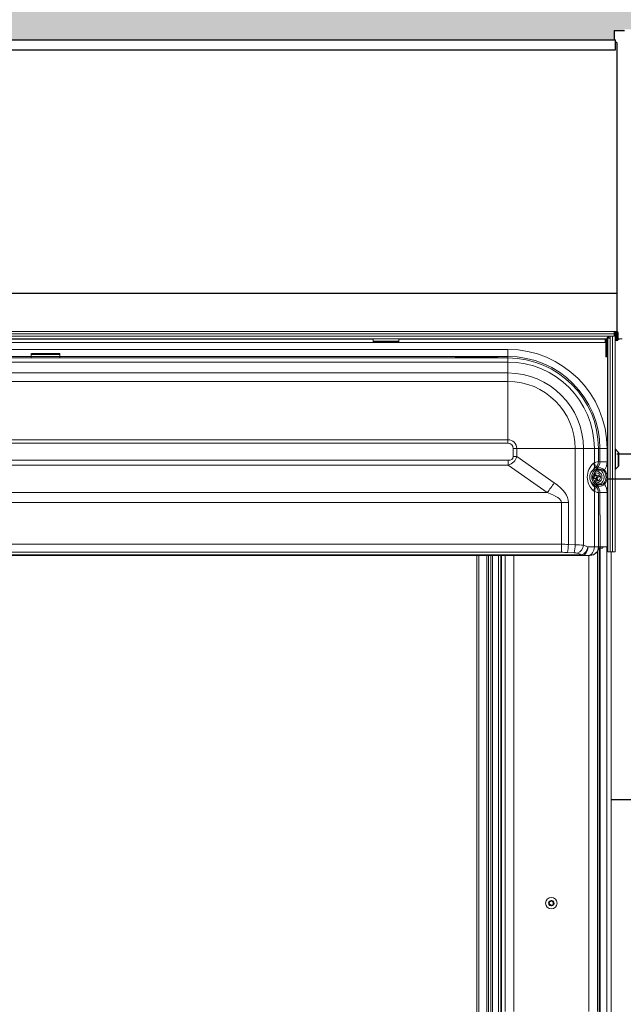
# Model space of a CAD drawing. Units: millimetres. Extents: x -23272466 to 44913, y -22484634 to 188.
# Drawn here: x -23271562 to -23271393, y -22482174 to -22481897 of the extents above; entities that cross this region are included whole.
import ezdxf

# ---------------------------------------------------------------- set-up
doc = ezdxf.new("R2010")
doc.units = ezdxf.units.MM
doc.linetypes.add('DASHED', pattern=[19.05, 12.7, -6.35])
doc.layers.get('0').update_dxf_attribs({"lineweight": 20})
doc.layers.add('KEYLITE FELT-BREATHER MEMBRANE', color=151, linetype='DASHED', lineweight=35)
doc.layers.add('KEYLITE INDICATIVE VIEW FLASHING OUTLINE', color=7, linetype='Continuous')

msp = doc.modelspace()

# ---------------------------------------------------------------- hatches: boundary and pattern name
at = {"layer": 'KEYLITE FELT-BREATHER MEMBRANE', "lineweight": 20, "ltscale": 10}
h = msp.add_hatch(dxfattribs=at)
h.set_pattern_fill('HONEY', color=256, scale=2)
h.set_pattern_definition([(0, (-23280019.0245, -22466926.782), (9.525, 5.4992613), [6.35, -12.7]), (120, (-23280019.0245, -22466926.782), (-9.525, 5.4992613), [6.35, -12.7]), (60, (-23280019.0245, -22466926.782), (2e-08, 10.9985226), [-12.7, 6.35])])
edge = h.paths.add_edge_path()
edge.add_spline(control_points=[(-23271206.918, -22481934.306), (-23271247.607, -22481873.454), (-23271298.151, -22481859.373), (-23271350.015, -22481862.666), (-23271356.569, -22481863.286)], knot_values=[426.6795623, 426.6795623, 426.6795623, 426.6795623, 503.4529651, 514.5250091, 514.5250091, 514.5250091, 514.5250091], degree=3, periodic=0)
edge.add_spline(control_points=[(-23271356.569, -22481863.286), (-23271361.122, -22481863.717), (-23271365.682, -22481864.247), (-23271370.249, -22481864.852)], knot_values=[418.9892082, 418.9892082, 418.9892082, 418.9892082, 426.6795623, 426.6795623, 426.6795623, 426.6795623], degree=3, periodic=0)
edge.add_spline(control_points=[(-23271370.249, -22481864.852), (-23271374.803, -22481865.455), (-23271379.363, -22481866.133), (-23271383.929, -22481866.862)], knot_values=[411.3219151, 411.3219151, 411.3219151, 411.3219151, 418.9892082, 418.9892082, 418.9892082, 418.9892082], degree=3, periodic=0)
edge.add_spline(control_points=[(-23271383.929, -22481866.862), (-23271424.644, -22481873.364), (-23271482.03, -22481888.114), (-23271538.444, -22481878.35), (-23271554.753, -22481874.919)], knot_values=[315.9816007, 315.9816007, 315.9816007, 315.9816007, 384.3512401, 411.3219151, 411.3219151, 411.3219151, 411.3219151], degree=3, periodic=0)
edge.add_spline(control_points=[(-23271554.753, -22481874.919), (-23271559.283, -22481873.966), (-23271563.84, -22481872.962), (-23271568.433, -22481871.933)], knot_values=[308.4909211, 308.4909211, 308.4909211, 308.4909211, 315.9816007, 315.9816007, 315.9816007, 315.9816007], degree=3, periodic=0)
edge.add_spline(control_points=[(-23271568.433, -22481871.933), (-23271599.454, -22481864.987), (-23271644.277, -22481853.963), (-23271697.544, -22481856.939), (-23271712.433, -22481858.329)], knot_values=[239.0966408, 239.0966408, 239.0966408, 239.0966408, 289.6858308, 308.4909211, 308.4909211, 308.4909211, 308.4909211], degree=3, periodic=0)
edge.add_spline(control_points=[(-23271712.433, -22481858.329), (-23271716.953, -22481858.751), (-23271721.515, -22481859.227), (-23271726.113, -22481859.743)], knot_values=[233.3886605, 233.3886605, 233.3886605, 233.3886605, 239.0966408, 239.0966408, 239.0966408, 239.0966408], degree=3, periodic=0)
edge.add_spline(control_points=[(-23271726.113, -22481859.743), (-23271766.949, -22481864.333), (-23271810.728, -22481872.18), (-23271854.225, -22481874.574)], knot_values=[182.7050318, 182.7050318, 182.7050318, 182.7050318, 233.3886605, 233.3886605, 233.3886605, 233.3886605], degree=3, periodic=0)
edge.add_line((-23271854.225, -22481874.574), (-23271854.225, -22481902.883))
edge.add_line((-23271854.225, -22481902.883), (-23271724.729, -22481902.883))
edge.add_line((-23271724.729, -22481902.883), (-23271724.729, -22481902.575))
edge.add_line((-23271724.729, -22481902.575), (-23271723.825, -22481902.575))
edge.add_line((-23271723.825, -22481902.575), (-23271713.529, -22481902.575))
edge.add_line((-23271713.529, -22481902.575), (-23271395.109, -22481902.883))
edge.add_line((-23271395.109, -22481902.883), (-23271395.109, -22481900.255))
edge.add_line((-23271395.109, -22481900.255), (-23271394.245, -22481900.255))
edge.add_line((-23271394.245, -22481900.255), (-23271392.229, -22481900.255))
edge.add_line((-23271392.229, -22481900.255), (-23271392.229, -22481900.129))
edge.add_line((-23271392.229, -22481900.129), (-23271392.229, -22481899.877))
edge.add_line((-23271392.229, -22481899.877), (-23271351.405, -22481899.877))
edge.add_line((-23271351.405, -22481899.877), (-23271351.405, -22481968.906))
edge.add_line((-23271351.405, -22481968.906), (-23271206.918, -22481968.906))
edge.add_line((-23271206.918, -22481968.906), (-23271206.918, -22481934.306))
h.paths.add_polyline_path([(-23272086.853, -22481986.906), (-23272201.03, -22481986.906), (-23272086.853, -22482101.083)])

# ---------------------------------------------------------------- linework, layer by layer
at = {"linetype": 'Continuous', "lineweight": 20}
for p, q in [((-23271713.15, -22481984.695), (-23271394.709, -22481984.695)), ((-23271712.729, -22481985.375), (-23271395.129, -22481985.375)), ((-23271395.129, -22481985.375), (-23271395.129, -22481985.196)), ((-23271394.849, -22481985.375), (-23271395.129, -22481985.375)), ((-23271395.129, -22481986.031), (-23271395.129, -22481985.375)), ((-23271394.849, -22481985.375), (-23271394.849, -22481986.915)), ((-23271394.569, -22481985.375), (-23271394.849, -22481985.375)), ((-23271394.689, -22481985.255), (-23271394.729, -22481985.255)), ((-23271394.709, -22481984.975), (-23271394.709, -22481984.695)), ((-23271394.709, -22481984.695), (-23271394.329, -22481984.695)), ((-23271394.709, -22481984.975), (-23271394.329, -22481984.975)), ((-23271394.569, -22481986.915), (-23271394.569, -22481985.375)), ((-23271394.329, -22481984.975), (-23271394.329, -22481984.695)), ((-23271394.289, -22481984.982), (-23271394.289, -22481985.375)), ((-23271394.289, -22481985.375), (-23271394.289, -22481986.975)), ((-23271394.209, -22481985.095), (-23271394.209, -22481986.915)), ((-23271393.929, -22481986.915), (-23271393.929, -22481985.095)), ((-23271711.371, -22481986.047), (-23271396.488, -22481986.047)), ((-23271710.729, -22481986.727), (-23271397.129, -22481986.727)), ((-23271710.206, -22481987.831), (-23271397.652, -22481987.831)), ((-23271645.129, -22481986.871), (-23271462.729, -22481986.871)), ((-23271462.729, -22481986.727), (-23271462.729, -22481987.391)), ((-23271462.729, -22481987.391), (-23271455.529, -22481987.391)), ((-23271462.729, -22481987.391), (-23271462.729, -22481987.575)), ((-23271462.729, -22481987.575), (-23271455.529, -22481987.575)), ((-23271455.529, -22481986.727), (-23271455.529, -22481987.391)), ((-23271455.529, -22481986.871), (-23271397.652, -22481986.871)), ((-23271455.529, -22481987.391), (-23271455.529, -22481987.575)), ((-23271397.652, -22481986.727), (-23271397.652, -22481986.871)), ((-23271397.652, -22481987.831), (-23271397.652, -22481986.871)), ((-23271397.452, -22481986.727), (-23271397.452, -22481991.386)), ((-23271397.172, -22481986.727), (-23271397.172, -22481991.386)), ((-23271397.169, -22481986.727), (-23271397.169, -22481991.523)), ((-23271397.129, -22481986.727), (-23271397.129, -22481986.722)), ((-23271397.129, -22481986.727), (-23271397.129, -22481991.386)), ((-23271396.849, -22481986.538), (-23271397.048, -22481986.538)), ((-23271396.881, -22482046.575), (-23271396.881, -22481986.575)), ((-23271396.201, -22481986.575), (-23271396.881, -22481986.575)), ((-23271396.849, -22481986.538), (-23271396.849, -22481986.575)), ((-23271396.809, -22481986.538), (-23271396.823, -22481986.519)), ((-23271396.529, -22481986.538), (-23271396.809, -22481986.538)), ((-23271396.809, -22481986.538), (-23271396.809, -22481986.575)), ((-23271396.529, -22481986.538), (-23271396.529, -22481986.575)), ((-23271396.329, -22481986.031), (-23271395.129, -22481986.031)), ((-23271396.201, -22482046.575), (-23271396.201, -22481986.575)), ((-23271396.185, -22481986.575), (-23271396.201, -22481986.575)), ((-23271396.185, -22481986.031), (-23271396.185, -22481986.575)), ((-23271395.529, -22482046.575), (-23271395.529, -22481986.031)), ((-23271394.849, -22482046.575), (-23271394.849, -22481986.915)), ((-23271394.289, -22481986.975), (-23271394.559, -22481986.975)), ((-23271392.829, -22481986.817), (-23271392.829, -22481986.818)), ((-23271682.929, -22481989.743), (-23271424.929, -22481989.743)), ((-23271558.718, -22481991.144), (-23271558.718, -22481990.869)), ((-23271550.718, -22481991.144), (-23271558.718, -22481991.144)), ((-23271558.718, -22481991.144), (-23271558.718, -22481991.762)), ((-23271550.732, -22481990.856), (-23271558.704, -22481990.856)), ((-23271550.718, -22481990.869), (-23271550.718, -22481991.144)), ((-23271550.718, -22481991.144), (-23271550.718, -22481991.762)), ((-23271424.929, -22481991.735), (-23271424.929, -22481989.743)), ((-23271558.718, -22481991.735), (-23271682.929, -22481991.735)), ((-23271682.929, -22481992.15), (-23271424.929, -22481992.15)), ((-23271424.929, -22481993.306), (-23271682.929, -22481993.306)), ((-23271558.718, -22481991.762), (-23271550.718, -22481991.762)), ((-23271558.718, -22481991.927), (-23271558.718, -22481991.762)), ((-23271424.929, -22481991.735), (-23271550.718, -22481991.735)), ((-23271550.718, -22481991.762), (-23271550.718, -22481991.927)), ((-23271439.623, -22481991.978), (-23271439.623, -22481992.085)), ((-23271438.474, -22481992.14), (-23271438.985, -22481992.14)), ((-23271438.985, -22481992.141), (-23271438.985, -22481992.14)), ((-23271438.985, -22481992.141), (-23271438.474, -22481992.141)), ((-23271428.952, -22481991.88), (-23271438.507, -22481991.88)), ((-23271438.507, -22481992.14), (-23271438.507, -22481991.88)), ((-23271438.474, -22481992.141), (-23271438.474, -22481992.14)), ((-23271429.612, -22481992.035), (-23271437.847, -22481992.035)), ((-23271437.836, -22481992.085), (-23271437.836, -22481992.036)), ((-23271437.836, -22481992.036), (-23271429.623, -22481992.036)), ((-23271429.623, -22481992.036), (-23271429.623, -22481992.085)), ((-23271428.474, -22481992.14), (-23271428.985, -22481992.14)), ((-23271428.985, -22481992.14), (-23271428.985, -22481992.141)), ((-23271428.985, -22481992.141), (-23271428.474, -22481992.141)), ((-23271428.952, -22481992.14), (-23271428.952, -22481991.88)), ((-23271428.474, -22481992.14), (-23271428.474, -22481992.141)), ((-23271427.836, -22481992.085), (-23271427.836, -22481991.978)), ((-23271424.929, -22481991.735), (-23271424.929, -22481992.15)), ((-23271424.929, -22481992.15), (-23271424.929, -22481993.306)), ((-23271424.929, -22481996.362), (-23271424.929, -22481993.306)), ((-23271397.172, -22481991.386), (-23271397.452, -22481991.386)), ((-23271397.452, -22481991.386), (-23271397.452, -22481991.815)), ((-23271397.172, -22481991.815), (-23271397.452, -22481991.815)), ((-23271397.169, -22481991.523), (-23271397.449, -22481991.523)), ((-23271397.449, -22481991.523), (-23271397.449, -22481991.596)), ((-23271397.169, -22481991.596), (-23271397.449, -22481991.596)), ((-23271397.172, -22481991.386), (-23271397.172, -22481991.815)), ((-23271397.169, -22481991.523), (-23271397.169, -22481991.596)), ((-23271397.129, -22481991.386), (-23271396.881, -22481991.386)), ((-23271397.129, -22481991.386), (-23271397.129, -22481991.596)), ((-23271397.129, -22481991.596), (-23271396.881, -22481991.596)), ((-23271397.009, -22481991.79), (-23271397.009, -22482045.175)), ((-23271682.929, -22481996.362), (-23271424.929, -22481996.362)), ((-23271424.929, -22481996.362), (-23271424.929, -22481998.703)), ((-23271424.929, -22481998.703), (-23271682.929, -22481998.703)), ((-23271424.929, -22481998.703), (-23271424.929, -22482015.089)), ((-23271682.929, -22482015.089), (-23271424.929, -22482015.089)), ((-23271424.929, -22482016.065), (-23271682.929, -22482016.065)), ((-23271424.929, -22482015.089), (-23271424.929, -22482016.065)), ((-23271422.444, -22482017.575), (-23271423.419, -22482017.575)), ((-23271423.419, -22482019.837), (-23271423.419, -22482017.575)), ((-23271422.444, -22482017.575), (-23271422.444, -22482019.837)), ((-23271406.057, -22482017.575), (-23271422.444, -22482017.575)), ((-23271406.057, -22482044.56), (-23271406.057, -22482017.575)), ((-23271403.716, -22482017.575), (-23271406.057, -22482017.575)), ((-23271403.716, -22482017.575), (-23271403.716, -22482044.727)), ((-23271403.716, -22482017.575), (-23271400.661, -22482017.575)), ((-23271400.661, -22482021.536), (-23271400.661, -22482017.575)), ((-23271399.504, -22482017.575), (-23271400.661, -22482017.575)), ((-23271399.504, -22482017.575), (-23271399.504, -22482021.193)), ((-23271399.089, -22482017.575), (-23271399.504, -22482017.575)), ((-23271399.089, -22482021.256), (-23271399.089, -22482017.575)), ((-23271399.089, -22482017.575), (-23271397.097, -22482017.575)), ((-23271397.097, -22482017.575), (-23271397.097, -22482021.256)), ((-23271393.968, -22482018.54), (-23271394.732, -22482017.776)), ((-23271394.732, -22482017.776), (-23271394.732, -22482023.374)), ((-23271393.968, -22482022.61), (-23271393.968, -22482018.54)), ((-23271682.961, -22482020.875), (-23271424.898, -22482020.875)), ((-23271424.898, -22482020.875), (-23271424.898, -22482022.265)), ((-23271423.419, -22482019.837), (-23271422.444, -22482019.837)), ((-23271422.444, -22482019.837), (-23271411.909, -22482027.173)), ((-23271400.86, -22482021.706), (-23271400.661, -22482021.536)), ((-23271399.504, -22482021.193), (-23271399.089, -22482021.256)), ((-23271399.089, -22482021.256), (-23271397.097, -22482021.256)), ((-23271393.769, -22482022.13), (-23271393.769, -22482019.021)), ((-23271424.898, -22482022.265), (-23271682.961, -22482022.265)), ((-23271413.859, -22482029.951), (-23271424.898, -22482022.265)), ((-23271400.71, -22482023.273), (-23271400.909, -22482023.443)), ((-23271400.909, -22482023.443), (-23271400.613, -22482023.755)), ((-23271400.386, -22482024.514), (-23271400.717, -22482024.629)), ((-23271400.613, -22482023.755), (-23271400.058, -22482023.228)), ((-23271400.195, -22482025.079), (-23271400.386, -22482024.514)), ((-23271400.024, -22482023.745), (-23271400.338, -22482024.044)), ((-23271399.839, -22482022.992), (-23271400.247, -22482022.929)), ((-23271400.007, -22482023.352), (-23271399.79, -22482023.241)), ((-23271394.732, -22482023.374), (-23271393.968, -22482022.61)), ((-23271400.766, -22482025.491), (-23271401.232, -22482025.653)), ((-23271401.171, -22482026.139), (-23271400.617, -22482025.947)), ((-23271400.833, -22482024.669), (-23271400.644, -22482025.231)), ((-23271400.542, -22482024.98), (-23271400.791, -22482024.667)), ((-23271400.687, -22482025.804), (-23271400.778, -22482025.836)), ((-23271400.766, -22482025.491), (-23271400.644, -22482025.231)), ((-23271400.765, -22482025.561), (-23271400.766, -22482025.491)), ((-23271400.642, -22482025.301), (-23271400.765, -22482025.561)), ((-23271400.617, -22482025.947), (-23271400.687, -22482025.804)), ((-23271400.687, -22482025.804), (-23271400.431, -22482025.929)), ((-23271400.644, -22482025.231), (-23271400.642, -22482025.301)), ((-23271400.361, -22482026.071), (-23271400.617, -22482025.947)), ((-23271400.366, -22482024.876), (-23271400.542, -22482024.98)), ((-23271400.476, -22482025.003), (-23271400.403, -22482025.222)), ((-23271400.431, -22482025.929), (-23271400.361, -22482026.071)), ((-23271400.403, -22482025.222), (-23271400.195, -22482025.079)), ((-23271400.146, -22482025.346), (-23271400.403, -22482025.222)), ((-23271400.361, -22482026.071), (-23271400.17, -22482026.637)), ((-23271400.338, -22482027.106), (-23271400.024, -22482027.405)), ((-23271400.076, -22482026.191), (-23271400.315, -22482026.274)), ((-23271400.195, -22482025.079), (-23271399.939, -22482025.204)), ((-23271400.191, -22482025.85), (-23271400.069, -22482025.59)), ((-23271399.912, -22482025.92), (-23271400.191, -22482025.85)), ((-23271400.191, -22482025.85), (-23271400.076, -22482026.191)), ((-23271400.17, -22482026.637), (-23271399.723, -22482026.482)), ((-23271399.939, -22482025.204), (-23271400.146, -22482025.346)), ((-23271400.146, -22482025.346), (-23271399.827, -22482025.235)), ((-23271399.927, -22482026.314), (-23271400.076, -22482026.191)), ((-23271399.746, -22482025.478), (-23271400.069, -22482025.59)), ((-23271400.069, -22482025.59), (-23271399.79, -22482025.659)), ((-23271399.385, -22482025.012), (-23271399.939, -22482025.204)), ((-23271399.79, -22482025.659), (-23271399.912, -22482025.92)), ((-23271399.723, -22482026.482), (-23271399.912, -22482025.92)), ((-23271399.515, -22482025.077), (-23271399.827, -22482025.235)), ((-23271399.827, -22482025.235), (-23271399.746, -22482025.478)), ((-23271399.79, -22482025.659), (-23271399.232, -22482025.466)), ((-23271399.232, -22482025.466), (-23271399.746, -22482025.478)), ((-23271399.723, -22482026.482), (-23271399.724, -22482026.481)), ((-23271399.385, -22482025.012), (-23271399.431, -22482025.035)), ((-23271399.232, -22482025.466), (-23271399.385, -22482025.012)), ((-23271694, -22482029.951), (-23271413.859, -22482029.951)), ((-23271400.909, -22482027.708), (-23271400.613, -22482027.396)), ((-23271400.909, -22482027.708), (-23271400.71, -22482027.878)), ((-23271400.661, -22482029.614), (-23271400.86, -22482029.444)), ((-23271400.661, -22482045.175), (-23271400.661, -22482029.614)), ((-23271400.058, -22482027.922), (-23271400.613, -22482027.396)), ((-23271400.247, -22482028.221), (-23271399.839, -22482028.159)), ((-23271399.79, -22482027.909), (-23271400.007, -22482027.798)), ((-23271399.089, -22482029.894), (-23271399.504, -22482029.958)), ((-23271399.504, -22482029.958), (-23271399.504, -22482045.175)), ((-23271399.089, -22482029.894), (-23271397.097, -22482029.894)), ((-23271399.089, -22482036.175), (-23271399.089, -22482029.894)), ((-23271397.097, -22482029.894), (-23271397.097, -22482045.175)), ((-23271409.9, -22482032.73), (-23271697.959, -22482032.73)), ((-23271409.9, -22482032.73), (-23271407.95, -22482032.73)), ((-23271409.9, -22482044.439), (-23271409.9, -22482032.73)), ((-23271407.95, -22482032.73), (-23271407.95, -22482044.476)), ((-23271399.216, -22482036.175), (-23271399.049, -22482036.175)), ((-23271399.049, -22482372.175), (-23271399.049, -22482036.175)), ((-23271697.959, -22482044.439), (-23271409.9, -22482044.439)), ((-23271409.9, -22482044.439), (-23271409.9, -22482046.694)), ((-23271407.95, -22482044.476), (-23271406.057, -22482044.56)), ((-23271403.716, -22482044.727), (-23271402.483, -22482045.175)), ((-23271402.483, -22482045.175), (-23271400.661, -22482045.175)), ((-23271400.661, -22482045.175), (-23271399.504, -22482045.175)), ((-23271399.786, -22482175.575), (-23271399.786, -22482046.402)), ((-23271399.504, -22482045.175), (-23271399.447, -22482045.175)), ((-23271399.216, -22482045.175), (-23271399.447, -22482045.175)), ((-23271399.318, -22482045.409), (-23271399.318, -22482372.175)), ((-23271398.228, -22482045.175), (-23271399.049, -22482045.175)), ((-23271399.049, -22482045.495), (-23271398.409, -22482045.495)), ((-23271397.097, -22482045.175), (-23271398.228, -22482045.175)), ((-23271397.129, -22482045.175), (-23271397.129, -22482379.375)), ((-23271397.097, -22482045.175), (-23271397.009, -22482045.175)), ((-23271397.009, -22482045.175), (-23271396.881, -22482045.175)), ((-23271396.881, -22482046.575), (-23271396.201, -22482046.575)), ((-23271396.201, -22482046.575), (-23271395.529, -22482046.575)), ((-23271395.929, -22482046.575), (-23271395.929, -22482379.375)), ((-23271395.529, -22482046.575), (-23271394.849, -22482046.575)), ((-23271703.678, -22482047.43), (-23271404.18, -22482047.43)), ((-23271404.18, -22482047.575), (-23271703.678, -22482047.575)), ((-23271409.9, -22482046.694), (-23271697.959, -22482046.694)), ((-23271433.649, -22482047.575), (-23271433.649, -22482353.174)), ((-23271433.049, -22482047.575), (-23271433.049, -22482353.174)), ((-23271430.849, -22482047.575), (-23271430.849, -22482353.174)), ((-23271430.369, -22482047.575), (-23271430.369, -22482353.174)), ((-23271429.729, -22482047.575), (-23271429.729, -22482353.174)), ((-23271429.249, -22482047.575), (-23271429.249, -22482353.174)), ((-23271427.529, -22482047.575), (-23271427.529, -22482353.174)), ((-23271426.929, -22482047.575), (-23271426.929, -22482353.174)), ((-23271426.729, -22482047.575), (-23271426.729, -22482362.774)), ((-23271425.729, -22482173.575), (-23271425.729, -22482047.575)), ((-23271425.673, -22482175.575), (-23271425.673, -22482047.575)), ((-23271423.273, -22482175.575), (-23271423.273, -22482047.575)), ((-23271406.349, -22482046.816), (-23271408.242, -22482046.731)), ((-23271404.18, -22482047.43), (-23271405.413, -22482046.982)), ((-23271404.18, -22482047.43), (-23271404.18, -22482047.575)), ((-23271402.358, -22482047.575), (-23271404.18, -22482047.575)), ((-23271401.895, -22482047.575), (-23271402.358, -22482047.575)), ((-23271402.186, -22482175.575), (-23271402.186, -22482047.575)), ((-23271401.856, -22482047.575), (-23271401.895, -22482047.575))]:
    msp.add_line(p, q, dxfattribs=at)
at = {"linetype": 'Continuous', "lineweight": 20, "flags": 128}
for points in [[(-23271392.829, -22481986.817), (-23271393.664, -22481986.818), (-23271393.929, -22481986.818)], [(-23271392.829, -22481986.818), (-23271393.61, -22481986.819), (-23271393.929, -22481986.819)], [(-23271397.449, -22481991.596), (-23271397.426, -22481991.68), (-23271397.361, -22481991.751), (-23271397.264, -22481991.798), (-23271397.149, -22481991.815), (-23271397.034, -22481991.798), (-23271396.937, -22481991.751), (-23271396.881, -22481991.694)], [(-23271397.169, -22481991.596), (-23271397.168, -22481991.601), (-23271397.163, -22481991.606), (-23271397.157, -22481991.609), (-23271397.149, -22481991.61), (-23271397.142, -22481991.609), (-23271397.135, -22481991.606), (-23271397.131, -22481991.601), (-23271397.129, -22481991.596)], [(-23271400.613, -22482023.755), (-23271400.605, -22482023.763), (-23271400.587, -22482023.782), (-23271400.56, -22482023.81), (-23271400.526, -22482023.846), (-23271400.485, -22482023.889), (-23271400.439, -22482023.938), (-23271400.39, -22482023.99), (-23271400.338, -22482024.044)], [(-23271399.578, -22482023.449), (-23271399.625, -22482023.48), (-23271399.675, -22482023.514), (-23271399.729, -22482023.55), (-23271399.785, -22482023.587), (-23271399.843, -22482023.625), (-23271399.902, -22482023.665), (-23271399.963, -22482023.705), (-23271400.024, -22482023.745)], [(-23271399.252, -22482023.534), (-23271399.274, -22482023.59), (-23271399.299, -22482023.653), (-23271399.328, -22482023.723), (-23271399.358, -22482023.8), (-23271399.391, -22482023.881), (-23271399.425, -22482023.966), (-23271399.46, -22482024.054), (-23271399.496, -22482024.143)], [(-23271400.613, -22482027.396), (-23271400.605, -22482027.387), (-23271400.587, -22482027.368), (-23271400.56, -22482027.34), (-23271400.526, -22482027.304), (-23271400.485, -22482027.261), (-23271400.439, -22482027.213), (-23271400.39, -22482027.161), (-23271400.338, -22482027.106)], [(-23271399.445, -22482025.142), (-23271399.447, -22482025.139), (-23271399.504, -22482025.067)], [(-23271399.252, -22482027.616), (-23271399.274, -22482027.561), (-23271399.299, -22482027.498), (-23271399.328, -22482027.427), (-23271399.358, -22482027.351), (-23271399.391, -22482027.269), (-23271399.425, -22482027.184), (-23271399.46, -22482027.097), (-23271399.496, -22482027.008)], [(-23271399.578, -22482027.701), (-23271399.625, -22482027.67), (-23271399.675, -22482027.636), (-23271399.729, -22482027.601), (-23271399.785, -22482027.564), (-23271399.843, -22482027.525), (-23271399.902, -22482027.486), (-23271399.963, -22482027.446), (-23271400.024, -22482027.405)], [(-23271402.483, -22482045.175), (-23271402.516, -22482045.644), (-23271402.612, -22482046.094), (-23271402.769, -22482046.509), (-23271402.98, -22482046.872), (-23271403.237, -22482047.171), (-23271403.531, -22482047.393), (-23271403.849, -22482047.529), (-23271404.18, -22482047.575)], [(-23271400.661, -22482045.175), (-23271400.693, -22482045.644), (-23271400.79, -22482046.094), (-23271400.947, -22482046.509), (-23271401.158, -22482046.872), (-23271401.415, -22482047.171), (-23271401.708, -22482047.393), (-23271402.027, -22482047.529), (-23271402.358, -22482047.575)], [(-23271398.409, -22482045.495), (-23271398.34, -22482045.471), (-23271398.281, -22482045.401), (-23271398.242, -22482045.298), (-23271398.228, -22482045.175)]]:
    msp.add_lwpolyline(points, dxfattribs=at)
at = {"linetype": 'Continuous', "lineweight": 20}
for radius in [1.617, 1.6]:
    msp.add_circle((-23271412.729, -22482145.175), radius, dxfattribs=at)
for centre, radius, start, end in [((-23271394.729, -22481985.375), 0.4, 90, 180), ((-23271394.729, -22481985.375), 0.12, 90, 180), ((-23271394.689, -22481985.375), 0.4, 0, 90), ((-23271394.689, -22481985.375), 0.12, 0, 90), ((-23271394.329, -22481985.095), 0.4, 0, 90), ((-23271394.329, -22481985.095), 0.12, 0, 90), ((-23271396.829, -22481986.538), 0.02, 0, 180), ((-23271396.829, -22481986.538), 0.3, 0, 88.50898), ((-23271396.329, -22481986.831), 0.8, 90, 101.43688), ((-23271394.389, -22481986.915), 0.46, 180, 0), ((-23271394.389, -22481986.915), 0.18, 180, 0), ((-23271424.929, -22482017.575), 27.833, 0, 90), ((-23271439.623, -22481992.299), 0.321, 32.67097, 89.94914), ((-23271439.62, -22481992.394), 0.309, 67.23347, 90.47661), ((-23271437.837, -22481992.403), 0.318, 89.83607, 117.24681), ((-23271429.621, -22481992.399), 0.313, 65.4068, 90.30924), ((-23271427.836, -22481992.298), 0.321, 90.00848, 147.46337), ((-23271427.848, -22481992.341), 0.256, 87.2338, 114.05604), ((-23271424.929, -22482017.575), 25.84, 0, 90), ((-23271424.929, -22482017.575), 25.425, 0, 90), ((-23271424.929, -22482017.575), 24.269, 0, 90), ((-23271424.929, -22482017.575), 21.213, 0, 90), ((-23271424.929, -22482017.575), 18.872, 0, 90), ((-23271424.929, -22482017.575), 2.486, 0, 90), ((-23271424.929, -22482017.575), 1.511, 0, 90), ((-23271394.449, -22482017.494), 0.4, 180, 225), ((-23271394.449, -22482019.021), 0.68, 0, 45), ((-23271402.315, -22482022.534), 1.674, 327.12701, 29.63857), ((-23271402.116, -22482022.364), 1.674, 327.12596, 29.64001), ((-23271401.911, -22482021.19), 2.407, 313.73926, 359.94352), ((-23271398.885, -22482025.575), 2.51, 133.5, 226.5), ((-23271398.885, -22482025.575), 2.111, 133.5, 154.51317), ((-23271400.069, -22482025.575), 1.16, 231.54008, 128.45992), ((-23271399.445, -22482023.238), 0.345, 154.30908, 180.54444), ((-23271400.069, -22482025.575), 1.543, 291.82369, 68.17631), ((-23271400.069, -22482025.575), 2.199, 291.82369, 68.17631), ((-23271388.968, -22482034.152), 13.739, 129.93021, 131.29635), ((-23271400.069, -22482025.575), 2.681, 319.37141, 40.62859), ((-23271400.069, -22482025.575), 3.008, 319.37141, 40.62859), ((-23271394.449, -22482023.657), 0.4, 135, 180), ((-23271394.449, -22482022.13), 0.68, 315, 0), ((-23271543.495, -22481936.899), 159.575, 324.32938, 325.54816), ((-23271398.885, -22482025.575), 2.111, 205.48683, 226.5), ((-23271400.069, -22482025.575), 0.76, 253.60823, 286.26514), ((-23271402.315, -22482028.616), 1.674, 330.36143, 32.87299), ((-23271402.116, -22482028.786), 1.674, 330.35999, 32.87404), ((-23271401.911, -22482029.96), 2.407, 0.05648, 46.26074), ((-23271399.445, -22482027.913), 0.345, 179.45556, 205.69092), ((-23271388.968, -22482016.998), 13.739, 228.70365, 230.06979), ((-23271417.479, -22482044.386), 9.53, 345.75803, 359.46295), ((-23271415.584, -22482044.471), 9.528, 345.75641, 359.46442), ((-23271406.57, -22482044.345), 2.88, 293.69819, 352.37945), ((-23271405.338, -22482044.794), 2.88, 293.69498, 352.38266), ((-23271401.9, -22482045.18), 2.396, 270.11235, 0.10649), ((-23271412.729, -22482145.175), 0.76, 149.36035, 202.69445), ((-23271413.288, -22482145.448), 0.144, 188.09336, 223.98745), ((-23271412.729, -22482145.175), 0.76, 209.38635, 261.54571), ((-23271413.245, -22482144.828), 0.144, 128.35645, 163.75923), ((-23271412.729, -22482145.175), 0.76, 31.48729, 142.75532), ((-23271412.773, -22482145.8), 0.144, 241.64033, 290.42887), ((-23271412.729, -22482145.175), 0.76, 270.52349, 321.54563), ((-23271412.21, -22482145.525), 0.144, 301.71874, 350.31742), ((-23271412.162, -22482144.898), 0.144, 356.04016, 56.04065), ((-23271412.729, -22482145.175), 0.76, 330.49053, 20.59352), ((-23271397.06, -22482174.075), 28.674, 179.00115, 182.99867)]:
    msp.add_arc(centre, radius, start, end, dxfattribs=at)
for centre, major_axis, ratio, start_param, end_param in [((-23271558.318, -22481991.256), (0.397, -0.397), 0.1316525, 3.010693, 3.2724923), ((-23271551.118, -22481991.256), (0.397, 0.397), 0.1316525, 6.1522856, 6.414085), ((-23271438.498, -22481991.979), (1.124, -0.001), 0.0871532, 1.5784507, 3.1416508), ((-23271437.836, -22481992.355), (0.241, -0.218), 0.967572, 2.2900551, 2.6122262), ((-23271429.623, -22481992.355), (0.241, 0.218), 0.967572, 0.5752657, 0.8515375), ((-23271428.96, -22481991.979), (1.124, 0.001), 0.0871532, 6.2831272, 7.8463273), ((-23271489.063, -22481974.805), (-65.485, 45.6), 0.1002541, 2.9986036, 3.2112911), ((-23271489.063, -22481974.805), (66.143, -46.058), 0.1985129, 6.1401962, 6.3528837), ((-23271397.545, -22482025.575), (5.102, 0), 0.9975521, 2.277987, 4.0051983), ((-23271403.489, -22482022.719), (4, 1.52), 0.0336986, 0.074459, 0.7725907), ((-23271401.513, -22482021.251), (2.397, -0.367), 0.989696, 5.6252245, 6.4343322), ((-23271401.513, -22482021.251), (4.366, -0.668), 0.9961063, 5.8679987, 6.4343322), ((-23271401.841, -22482024.455), (1.598, 1.524), 0.0506056, 0.0390456, 0.7371773), ((-23271668.569, -22482032.73), (260.619, 0), 0.1227846, 0, 0.1745329), ((-23271670.519, -22482032.73), (260.619, 0), 0.0613923, 0, 0.1745329), ((-23271401.841, -22482026.695), (1.598, -1.524), 0.0506056, 5.546008, 6.2441397), ((-23271403.489, -22482028.432), (4, -1.52), 0.0336986, 5.5105946, 6.2087263), ((-23271401.513, -22482029.899), (2.397, 0.367), 0.989696, 6.1320384, 6.9411461), ((-23271401.513, -22482029.899), (-4.366, -0.668), 0.9961063, 2.9904458, 3.5567793), ((-23271409.9, -22482049.389), (16, 0), 0.3093747, 1.4486233, 1.5707963), ((-23271406.544, -22482045.138), (4, 0), 0.1455881, 0.7853982, 1.4486233), ((-23271401.856, -22482045.175), (2.409, 0), 0.9961947, 4.712389, 6.2831853), ((-23271409.9, -22482051.644), (13.6, 0), 0.3639702, 1.4486233, 1.5707963), ((-23271406.544, -22482047.394), (1.6, 0), 0.3639702, 0.7853982, 1.4486233)]:
    msp.add_ellipse(centre, major_axis=major_axis, ratio=ratio, start_param=start_param, end_param=end_param, dxfattribs=at)
for points, knots in [([(-23271395.129, -22481985.196), (-23271395.128, -22481985.153), (-23271395.125, -22481985.068), (-23271395.103, -22481984.955), (-23271395.068, -22481984.862), (-23271395.003, -22481984.768), (-23271394.896, -22481984.703), (-23271394.77, -22481984.698), (-23271394.709, -22481984.695)], [0, 0, 0, 0, 0.132897, 0.2649025, 0.3953425, 0.5233328, 0.7686734, 1, 1, 1, 1]), ([(-23271395.129, -22481985.27), (-23271395.128, -22481985.244), (-23271395.125, -22481985.194), (-23271395.102, -22481985.127), (-23271395.067, -22481985.072), (-23271394.999, -22481985.015), (-23271394.884, -22481984.979), (-23271394.769, -22481984.976), (-23271394.709, -22481984.975)], [0, 0, 0, 0, 0.1125436, 0.2264767, 0.3437078, 0.4651138, 0.7221216, 1, 1, 1, 1]), ([(-23271397.129, -22481986.722), (-23271397.127, -22481986.711), (-23271397.123, -22481986.689), (-23271397.087, -22481986.606), (-23271397.03, -22481986.501), (-23271396.953, -22481986.383), (-23271396.858, -22481986.269), (-23271396.713, -22481986.135), (-23271396.577, -22481986.082), (-23271396.488, -22481986.047)], [0, 0, 0, 0, 0.1363792, 0.2713154, 0.4037382, 0.5320596, 0.6560498, 0.775241, 1, 1, 1, 1]), ([(-23271438.985, -22481992.141), (-23271439.069, -22481992.14), (-23271439.236, -22481992.138), (-23271439.447, -22481992.126), (-23271439.594, -22481992.107), (-23271439.613, -22481992.093), (-23271439.623, -22481992.085)], [0, 0, 0, 0, 0.2502604, 0.5000278, 0.7497928, 1, 1, 1, 1]), ([(-23271438.985, -22481992.14), (-23271439.031, -22481992.139), (-23271439.15, -22481992.139), (-23271439.317, -22481992.132), (-23271439.44, -22481992.123), (-23271439.5, -22481992.114), (-23271439.507, -22481992.113), (-23271439.509, -22481992.112)], [0, 0, 0, 0, 0.19012914, 0.48546729, 0.73107788, 0.90091198, 1, 1, 1, 1]), ([(-23271437.836, -22481992.085), (-23271437.846, -22481992.093), (-23271437.865, -22481992.107), (-23271438.012, -22481992.126), (-23271438.223, -22481992.138), (-23271438.39, -22481992.14), (-23271438.474, -22481992.141)], [0, 0, 0, 0, 0.2502076, 0.4999729, 0.7497407, 1, 1, 1, 1]), ([(-23271437.951, -22481992.112), (-23271437.95, -22481992.112), (-23271437.949, -22481992.112), (-23271437.968, -22481992.116), (-23271438.02, -22481992.122), (-23271438.129, -22481992.131), (-23271438.288, -22481992.138), (-23271438.413, -22481992.139), (-23271438.474, -22481992.14)], [0, 0, 0, 0, 0.0295985, 0.1289312, 0.2782686, 0.489833, 0.7521796, 1, 1, 1, 1]), ([(-23271428.985, -22481992.141), (-23271429.069, -22481992.14), (-23271429.236, -22481992.138), (-23271429.447, -22481992.126), (-23271429.594, -22481992.107), (-23271429.613, -22481992.093), (-23271429.623, -22481992.085)], [0, 0, 0, 0, 0.2502593, 0.5000271, 0.7497924, 1, 1, 1, 1]), ([(-23271428.985, -22481992.14), (-23271429.031, -22481992.139), (-23271429.15, -22481992.139), (-23271429.317, -22481992.132), (-23271429.44, -22481992.123), (-23271429.5, -22481992.114), (-23271429.507, -22481992.113), (-23271429.509, -22481992.112)], [0, 0, 0, 0, 0.190129, 0.4854687, 0.731079, 0.9009121, 1, 1, 1, 1]), ([(-23271427.836, -22481992.085), (-23271427.846, -22481992.093), (-23271427.865, -22481992.107), (-23271428.012, -22481992.126), (-23271428.223, -22481992.138), (-23271428.39, -22481992.14), (-23271428.474, -22481992.141)], [0, 0, 0, 0, 0.2502076, 0.4999729, 0.7497407, 1, 1, 1, 1]), ([(-23271427.951, -22481992.112), (-23271427.95, -22481992.112), (-23271427.949, -22481992.112), (-23271427.968, -22481992.116), (-23271428.02, -22481992.122), (-23271428.129, -22481992.131), (-23271428.288, -22481992.138), (-23271428.413, -22481992.139), (-23271428.474, -22481992.14)], [0, 0, 0, 0, 0.0295985, 0.1289313, 0.2782699, 0.4898345, 0.7521813, 1, 1, 1, 1]), ([(-23271400.909, -22482023.443), (-23271401.038, -22482023.554), (-23271401.295, -22482023.775), (-23271401.61, -22482024.224), (-23271401.837, -22482024.742), (-23271401.957, -22482025.292), (-23271401.953, -22482025.848), (-23271401.842, -22482026.396), (-23271401.576, -22482027.015), (-23271401.231, -22482027.44), (-23271400.978, -22482027.651), (-23271400.909, -22482027.708)], [0, 0, 0, 0, 0.1343147, 0.2679582, 0.3630993, 0.4590538, 0.5468694, 0.6214248, 0.7364371, 0.9286373, 1, 1, 1, 1]), ([(-23271400.058, -22482023.228), (-23271400.064, -22482023.234), (-23271400.075, -22482023.247), (-23271400.082, -22482023.26), (-23271400.08, -22482023.264), (-23271400.079, -22482023.265)], [0, 0, 0, 0, 0.3869562, 0.7777634, 1, 1, 1, 1]), ([(-23271400.079, -22482023.265), (-23271400.076, -22482023.263), (-23271400.025, -22482023.229), (-23271399.964, -22482023.19), (-23271399.857, -22482023.128), (-23271399.803, -22482023.107), (-23271399.756, -22482023.088)], [0, 0, 0, 0, 0.0215312, 0.4335988, 0.5033167, 1, 1, 1, 1]), ([(-23271400.079, -22482023.265), (-23271400.072, -22482023.271), (-23271400.06, -22482023.283), (-23271400.036, -22482023.295), (-23271400.022, -22482023.302), (-23271400.021, -22482023.302), (-23271400.02, -22482023.303), (-23271400.018, -22482023.309), (-23271400.016, -22482023.319), (-23271400.012, -22482023.335), (-23271400.008, -22482023.346), (-23271400.006, -22482023.353)], [0, 0, 0, 0, 0.37042733, 0.65524051, 0.67293507, 0.67348665, 0.67704859, 0.69733068, 0.79381654, 0.87086686, 1, 1, 1, 1]), ([(-23271400.058, -22482023.228), (-23271399.986, -22482023.151), (-23271399.912, -22482023.072), (-23271399.84, -22482022.993), (-23271399.839, -22482022.992)], [0, 0, 0, 0, 0.9855339, 1, 1, 1, 1]), ([(-23271400.024, -22482023.745), (-23271400.033, -22482023.692), (-23271400.054, -22482023.577), (-23271400.035, -22482023.445), (-23271400.012, -22482023.372), (-23271400.006, -22482023.354)], [0, 0, 0, 0, 0.3935725, 0.8468649, 1, 1, 1, 1]), ([(-23271399.496, -22482024.143), (-23271399.614, -22482024.089), (-23271399.82, -22482023.995), (-23271399.963, -22482023.82), (-23271400.024, -22482023.745)], [0, 0, 0, 0, 0.5738149, 1, 1, 1, 1]), ([(-23271399.79, -22482023.241), (-23271399.786, -22482023.246), (-23271399.757, -22482023.279), (-23271399.691, -22482023.343), (-23271399.615, -22482023.414), (-23271399.578, -22482023.449)], [0, 0, 0, 0, 0.07843142, 0.55367979, 1, 1, 1, 1]), ([(-23271399.756, -22482023.088), (-23271399.704, -22482023.075), (-23271399.469, -22482023.013), (-23271399.064, -22482022.99), (-23271398.54, -22482023.111), (-23271398.12, -22482023.313), (-23271397.897, -22482023.515), (-23271397.786, -22482023.616)], [0, 0, 0, 0, 0.0963095, 0.4381854, 0.6523186, 0.8263429, 1, 1, 1, 1]), ([(-23271399.578, -22482023.449), (-23271399.572, -22482023.453), (-23271399.547, -22482023.475), (-23271399.439, -22482023.523), (-23271399.333, -22482023.529), (-23271399.252, -22482023.534)], [0, 0, 0, 0, 0.0569277, 0.2736195, 1, 1, 1, 1]), ([(-23271398.035, -22482023.83), (-23271398.112, -22482023.754), (-23271398.268, -22482023.601), (-23271398.586, -22482023.472), (-23271398.927, -22482023.447), (-23271399.141, -22482023.504), (-23271399.252, -22482023.534)], [0, 0, 0, 0, 0.20966093, 0.42272105, 0.69937516, 1, 1, 1, 1]), ([(-23271401.667, -22482026.754), (-23271401.638, -22482026.886), (-23271401.578, -22482027.153), (-23271401.307, -22482027.628), (-23271401.046, -22482027.94), (-23271400.873, -22482028.146)], [0, 0, 0, 0, 0.2489162, 0.501605, 1, 1, 1, 1]), ([(-23271400.791, -22482026.484), (-23271400.881, -22482026.347), (-23271401.063, -22482026.071), (-23271401.138, -22482025.574), (-23271401.063, -22482025.078), (-23271400.881, -22482024.803), (-23271400.791, -22482024.667)], [0, 0, 0, 0, 0.2491388, 0.5004349, 0.7515828, 1, 1, 1, 1]), ([(-23271400.824, -22482025.527), (-23271400.826, -22482025.543), (-23271400.836, -22482025.615), (-23271400.817, -22482025.745), (-23271400.776, -22482025.85), (-23271400.755, -22482025.901)], [0, 0, 0, 0, 0.1249516, 0.5684287, 1, 1, 1, 1]), ([(-23271400.542, -22482024.98), (-23271400.586, -22482025.017), (-23271400.639, -22482025.06), (-23271400.674, -22482025.117), (-23271400.679, -22482025.126)], [0, 0, 0, 0, 0.8472378, 1, 1, 1, 1]), ([(-23271400.024, -22482027.405), (-23271399.963, -22482027.331), (-23271399.82, -22482027.156), (-23271399.614, -22482027.062), (-23271399.496, -22482027.008)], [0, 0, 0, 0, 0.4261851, 1, 1, 1, 1]), ([(-23271400.079, -22482027.886), (-23271400.08, -22482027.887), (-23271400.082, -22482027.892), (-23271400.074, -22482027.905), (-23271400.064, -22482027.916), (-23271400.058, -22482027.922)], [0, 0, 0, 0, 0.2864528, 0.6396236, 1, 1, 1, 1]), ([(-23271400.021, -22482027.848), (-23271400.035, -22482027.855), (-23271400.062, -22482027.869), (-23271400.073, -22482027.88), (-23271400.079, -22482027.886)], [0, 0, 0, 0, 0.5000385, 1, 1, 1, 1]), ([(-23271399.756, -22482028.062), (-23271399.803, -22482028.044), (-23271399.887, -22482028.01), (-23271400.003, -22482027.936), (-23271400.063, -22482027.896), (-23271400.076, -22482027.887), (-23271400.079, -22482027.886)], [0, 0, 0, 0, 0.4965617, 0.886477, 0.9787131, 1, 1, 1, 1]), ([(-23271399.839, -22482028.159), (-23271399.84, -22482028.158), (-23271399.912, -22482028.078), (-23271399.986, -22482028), (-23271400.058, -22482027.922)], [0, 0, 0, 0, 0.0144661, 1, 1, 1, 1]), ([(-23271400.006, -22482027.797), (-23271400.012, -22482027.778), (-23271400.035, -22482027.705), (-23271400.054, -22482027.574), (-23271400.033, -22482027.459), (-23271400.024, -22482027.405)], [0, 0, 0, 0, 0.1531383, 0.606429, 1, 1, 1, 1]), ([(-23271400.006, -22482027.797), (-23271400.007, -22482027.799), (-23271400.011, -22482027.812), (-23271400.015, -22482027.829), (-23271400.019, -22482027.843), (-23271400.02, -22482027.847), (-23271400.021, -22482027.848), (-23271400.021, -22482027.848), (-23271400.021, -22482027.848), (-23271400.021, -22482027.848)], [0, 0, 0, 0, 0.0912267, 0.7333107, 0.9252755, 0.9777713, 0.9921079, 0.9970062, 1, 1, 1, 1]), ([(-23271399.578, -22482027.701), (-23271399.615, -22482027.736), (-23271399.691, -22482027.807), (-23271399.757, -22482027.871), (-23271399.786, -22482027.905), (-23271399.79, -22482027.909)], [0, 0, 0, 0, 0.44632021, 0.92156858, 1, 1, 1, 1]), ([(-23271397.786, -22482027.534), (-23271397.897, -22482027.635), (-23271398.12, -22482027.837), (-23271398.54, -22482028.039), (-23271399.064, -22482028.161), (-23271399.469, -22482028.138), (-23271399.704, -22482028.076), (-23271399.756, -22482028.062)], [0, 0, 0, 0, 0.1736129, 0.3476714, 0.5618079, 0.903689, 1, 1, 1, 1]), ([(-23271399.252, -22482027.616), (-23271399.292, -22482027.619), (-23271399.373, -22482027.624), (-23271399.474, -22482027.644), (-23271399.543, -22482027.674), (-23271399.569, -22482027.694), (-23271399.578, -22482027.701)], [0, 0, 0, 0, 0.3601723, 0.7271529, 0.9053191, 1, 1, 1, 1]), ([(-23271399.252, -22482027.616), (-23271399.141, -22482027.646), (-23271398.927, -22482027.704), (-23271398.586, -22482027.678), (-23271398.268, -22482027.55), (-23271398.112, -22482027.397), (-23271398.035, -22482027.321)], [0, 0, 0, 0, 0.3006379, 0.5772868, 0.790343, 1, 1, 1, 1]), ([(-23271413.43, -22482145.468), (-23271413.431, -22482145.453), (-23271413.433, -22482145.421), (-23271413.416, -22482145.377), (-23271413.389, -22482145.342), (-23271413.365, -22482145.327), (-23271413.354, -22482145.32)], [0, 0, 0, 0, 0.2495029, 0.5025758, 0.769556, 1, 1, 1, 1]), ([(-23271413.225, -22482145.578), (-23271413.241, -22482145.584), (-23271413.274, -22482145.596), (-23271413.328, -22482145.59), (-23271413.368, -22482145.57), (-23271413.386, -22482145.553), (-23271413.392, -22482145.548)], [0, 0, 0, 0, 0.3022565, 0.6059328, 0.88651, 1, 1, 1, 1]), ([(-23271413.326, -22482144.948), (-23271413.339, -22482144.936), (-23271413.366, -22482144.914), (-23271413.388, -22482144.864), (-23271413.391, -22482144.82), (-23271413.385, -22482144.795), (-23271413.383, -22482144.788)], [0, 0, 0, 0, 0.3014703, 0.6038445, 0.8830974, 1, 1, 1, 1]), ([(-23271413.354, -22482145.32), (-23271413.332, -22482145.307), (-23271413.289, -22482145.281), (-23271413.247, -22482145.218), (-23271413.23, -22482145.152), (-23271413.231, -22482145.091), (-23271413.249, -22482145.034), (-23271413.28, -22482144.984), (-23271413.311, -22482144.959), (-23271413.326, -22482144.948)], [0, 0, 0, 0, 0.1769333, 0.3546502, 0.4805289, 0.6061889, 0.7287529, 0.8658879, 1, 1, 1, 1]), ([(-23271413.334, -22482144.715), (-23271413.321, -22482144.707), (-23271413.295, -22482144.69), (-23271413.248, -22482144.682), (-23271413.204, -22482144.687), (-23271413.179, -22482144.701), (-23271413.167, -22482144.707)], [0, 0, 0, 0, 0.2488673, 0.5001321, 0.766043, 1, 1, 1, 1]), ([(-23271412.916, -22482145.788), (-23271412.917, -22482145.763), (-23271412.918, -22482145.712), (-23271412.951, -22482145.645), (-23271413, -22482145.597), (-23271413.053, -22482145.567), (-23271413.112, -22482145.554), (-23271413.171, -22482145.556), (-23271413.207, -22482145.571), (-23271413.225, -22482145.578)], [0, 0, 0, 0, 0.17668348, 0.35481592, 0.48016658, 0.6059174, 0.72843889, 0.86576899, 1, 1, 1, 1]), ([(-23271413.167, -22482144.707), (-23271413.145, -22482144.719), (-23271413.1, -22482144.744), (-23271413.026, -22482144.748), (-23271412.959, -22482144.731), (-23271412.907, -22482144.699), (-23271412.866, -22482144.655), (-23271412.839, -22482144.603), (-23271412.833, -22482144.564), (-23271412.83, -22482144.545)], [0, 0, 0, 0, 0.1768022, 0.3547945, 0.4802613, 0.6060908, 0.7287929, 0.8660575, 1, 1, 1, 1]), ([(-23271412.841, -22482145.927), (-23271412.854, -22482145.918), (-23271412.881, -22482145.9), (-23271412.906, -22482145.86), (-23271412.917, -22482145.821), (-23271412.916, -22482145.797), (-23271412.916, -22482145.788)], [0, 0, 0, 0, 0.2724446, 0.547301, 0.8405022, 1, 1, 1, 1]), ([(-23271412.83, -22482144.545), (-23271412.826, -22482144.528), (-23271412.819, -22482144.494), (-23271412.785, -22482144.452), (-23271412.74, -22482144.425), (-23271412.691, -22482144.415), (-23271412.644, -22482144.422), (-23271412.603, -22482144.442), (-23271412.57, -22482144.473), (-23271412.547, -22482144.515), (-23271412.544, -22482144.546), (-23271412.542, -22482144.562)], [0, 0, 0, 0, 0.1259414, 0.2527438, 0.3695451, 0.4756111, 0.5750837, 0.6728986, 0.7739354, 0.8816649, 1, 1, 1, 1]), ([(-23271412.629, -22482145.805), (-23271412.631, -22482145.823), (-23271412.636, -22482145.858), (-23271412.667, -22482145.903), (-23271412.7, -22482145.927), (-23271412.719, -22482145.934), (-23271412.722, -22482145.935)], [0, 0, 0, 0, 0.3233186, 0.6475846, 0.9474942, 1, 1, 1, 1]), ([(-23271412.292, -22482145.644), (-23271412.314, -22482145.632), (-23271412.359, -22482145.607), (-23271412.433, -22482145.603), (-23271412.5, -22482145.62), (-23271412.552, -22482145.652), (-23271412.592, -22482145.696), (-23271412.62, -22482145.748), (-23271412.626, -22482145.787), (-23271412.629, -22482145.805)], [0, 0, 0, 0, 0.1770295, 0.3550518, 0.4806647, 0.606341, 0.7291038, 0.8664383, 1, 1, 1, 1]), ([(-23271412.542, -22482144.562), (-23271412.542, -22482144.587), (-23271412.541, -22482144.638), (-23271412.507, -22482144.705), (-23271412.459, -22482144.754), (-23271412.406, -22482144.783), (-23271412.347, -22482144.796), (-23271412.288, -22482144.794), (-23271412.252, -22482144.78), (-23271412.234, -22482144.773)], [0, 0, 0, 0, 0.1768363, 0.355066, 0.4805551, 0.6064259, 0.7290574, 0.8665042, 1, 1, 1, 1]), ([(-23271412.134, -22482145.648), (-23271412.148, -22482145.655), (-23271412.177, -22482145.669), (-23271412.225, -22482145.671), (-23271412.264, -22482145.661), (-23271412.285, -22482145.648), (-23271412.292, -22482145.644)], [0, 0, 0, 0, 0.2726953, 0.5470985, 0.8394157, 1, 1, 1, 1]), ([(-23271412.234, -22482144.773), (-23271412.218, -22482144.766), (-23271412.186, -22482144.752), (-23271412.13, -22482144.753), (-23271412.097, -22482144.77), (-23271412.081, -22482144.778)], [0, 0, 0, 0, 0.34079937, 0.6833232, 1, 1, 1, 1]), ([(-23271412.105, -22482145.03), (-23271412.127, -22482145.044), (-23271412.17, -22482145.07), (-23271412.211, -22482145.133), (-23271412.229, -22482145.199), (-23271412.228, -22482145.26), (-23271412.21, -22482145.317), (-23271412.179, -22482145.367), (-23271412.148, -22482145.391), (-23271412.133, -22482145.403)], [0, 0, 0, 0, 0.1768049, 0.3548039, 0.4802529, 0.6058762, 0.7284598, 0.8658792, 1, 1, 1, 1]), ([(-23271412.133, -22482145.403), (-23271412.12, -22482145.414), (-23271412.092, -22482145.436), (-23271412.068, -22482145.485), (-23271412.064, -22482145.526), (-23271412.067, -22482145.546), (-23271412.068, -22482145.55)], [0, 0, 0, 0, 0.3220442, 0.6451245, 0.9449011, 1, 1, 1, 1]), ([(-23271412.018, -22482144.908), (-23271412.021, -22482144.924), (-23271412.026, -22482144.956), (-23271412.053, -22482144.997), (-23271412.082, -22482145.02), (-23271412.101, -22482145.029), (-23271412.105, -22482145.03)], [0, 0, 0, 0, 0.293729, 0.5893651, 0.9058992, 1, 1, 1, 1])]:
    msp.add_open_spline(points, degree=3, knots=knots, dxfattribs=at)
at = {"layer": 'KEYLITE FELT-BREATHER MEMBRANE', "ltscale": 5}
msp.add_open_spline([(-23272287.73, -22481870.89), (-23272171.247, -22481880.831), (-23272040.897, -22481836.924), (-23271892.711, -22481901.078), (-23271665.116, -22481831.561), (-23271501.515, -22481903.947), (-23271346.325, -22481845.952), (-23271247.607, -22481873.454), (-23271206.918, -22481934.306)], degree=3, knots=[70.6084073, 70.6084073, 70.6084073, 70.6084073, 92.632854, 158.3249618, 257.901731, 342.9522757, 437.7516062, 514.5250091, 514.5250091, 514.5250091, 514.5250091], dxfattribs=at)
at = {"layer": 'KEYLITE INDICATIVE VIEW FLASHING OUTLINE'}
for p, q in [((-23271713.529, -22481902.883), (-23271394.677, -22481902.883)), ((-23271395.109, -22481900.255), (-23271394.245, -22481900.255)), ((-23271395.109, -22481900.255), (-23271395.109, -22481902.883)), ((-23271394.677, -22481903.038), (-23271394.677, -22481902.883)), ((-23271394.245, -22481900.255), (-23271392.229, -22481900.255)), ((-23271713.529, -22481905.626), (-23271394.677, -22481905.626)), ((-23271394.677, -22481905.464), (-23271394.677, -22481903.038)), ((-23271394.389, -22481903.603), (-23271394.677, -22481903.603)), ((-23271394.677, -22481905.626), (-23271394.677, -22481905.464)), ((-23271394.389, -22481903.603), (-23271394.389, -22481974.055)), ((-23271394.389, -22481974.055), (-23271713.529, -22481974.055)), ((-23271394.389, -22481974.055), (-23271394.389, -22481984.963)), ((-23271394.389, -22482019.055), (-23271351.909, -22482019.055)), ((-23271350.996, -22482026.166), (-23271396.801, -22482026.166)), ((-23271351.405, -22482116.166), (-23271395.929, -22482116.166))]:
    msp.add_line(p, q, dxfattribs=at)

doc.saveas('drawing.dxf')
